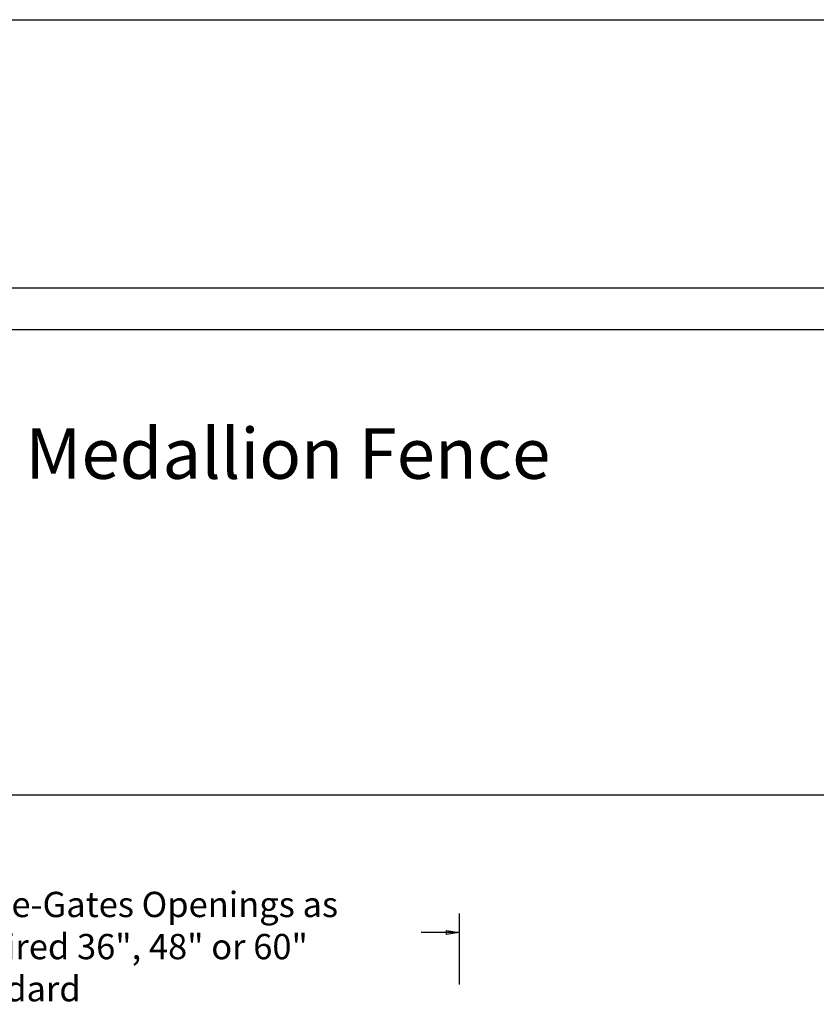
# Model space of a CAD drawing. Units: inches. Extents: x -94 to 1389, y -433 to -68.
# Drawn here: x -6 to 57, y -146 to -68 of the extents above; entities that cross this region are included whole.
import ezdxf

# ---------------------------------------------------------------- set-up
doc = ezdxf.new("R2010")
doc.units = ezdxf.units.IN
doc.header["$MEASUREMENT"] = 0
doc.layers.get('0').update_dxf_attribs({"color": 250})
for name, color, linetype in [('DIMENSION 1', 250, 'Continuous'), ('FORMET OR TEMPLATE 1', 250, 'Continuous'), ('TEXT', 250, 'Continuous')]:
    doc.layers.add(name, color=color, linetype=linetype)
doc.styles.get("Standard").update_dxf_attribs({"font": 'Verdana.ttf'})

msp = doc.modelspace()

# ---------------------------------------------------------------- linework, layer by layer
msp.add_line((28.78, -138.42), (28.78, -144.033))
msp.add_lwpolyline([(-94.308, -67.722), (460.431, -67.722), (460.431, -433.41), (-94.308, -433.41)], close=True)
at = {"layer": 'DIMENSION 1', "color": 250}
for p, q in [((28.78, -139.919), (25.771, -139.919)), ((27.78, -139.752), (28.78, -139.919)), ((27.78, -140.085), (27.78, -139.752)), ((28.78, -139.919), (27.78, -140.085))]:
    msp.add_line(p, q, dxfattribs=at)
at = {"layer": 'FORMET OR TEMPLATE 1'}
for points in [[(-49.838, -88.942), (415.962, -88.942)], [(-46.557, -92.214), (218.197, -92.214)], [(218.197, -129.066), (-46.572, -129.066)]]:
    msp.add_lwpolyline(points, dxfattribs=at)

# ---------------------------------------------------------------- texts
at = {"layer": 'DIMENSION 1', "color": 250, "insert": (-13.009, -136.701), "char_height": 2, "attachment_point": 1}
msp.add_mtext_dynamic_manual_height_columns('\\A1;\\pxql;{\\fVerdana|b1|i1|c0|p0;Single-Gates Openings as\\Prequired 36", 48" or 60"\\PStandard}', width=62.27047, gutter_width=1, heights=[14.597], dxfattribs=at)
at = {"layer": 'TEXT', "insert": (-5.548, -100.036), "char_height": 4, "attachment_point": 1}
msp.add_mtext_dynamic_manual_height_columns('{\\fVerdana|b1|i0|c0|p0;Medallion Fence}', width=49.10676, gutter_width=1, heights=[0], dxfattribs=at)

doc.saveas('drawing.dxf')
